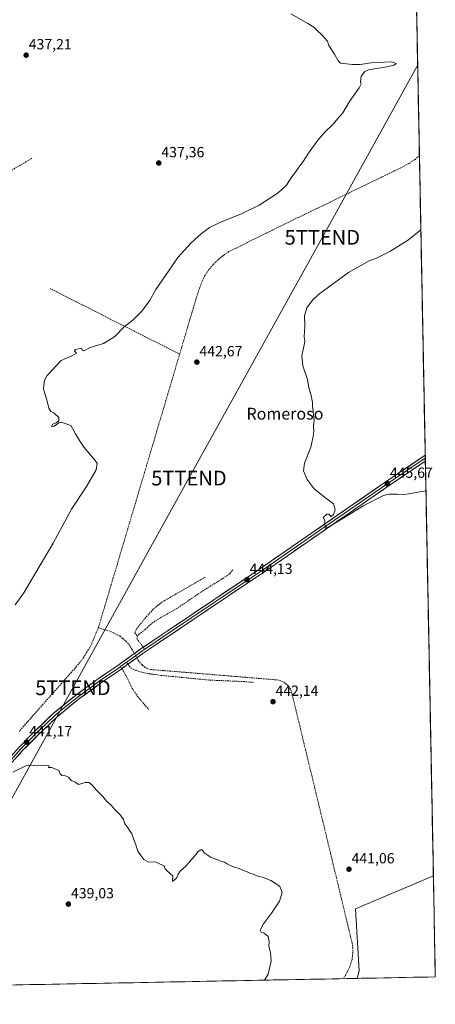
# Model space of a CAD drawing. Units: metres. Extents: x 631940 to 635412, y 4697294 to 4699672.
# Drawn here: x 635130 to 635412, y 4697341 to 4698009 of the extents above; entities that cross this region are included whole.
import ezdxf
from ezdxf.enums import TextEntityAlignment as Align

# ---------------------------------------------------------------- set-up
doc = ezdxf.new("R2010")
doc.units = ezdxf.units.M
doc.header["$MEASUREMENT"] = 0
doc.linetypes.add('TRAZO_Y_PUNTO', pattern=[1, 0.5, -0.25, 0, -0.25])
doc.linetypes.add('TRAZOSX2', pattern=[1.5, 1, -0.5])
doc.layers.get('0').update_dxf_attribs({"lineweight": 5})
for name, color, linetype, lineweight in [('Carátula', 7, 'Continuous', 5), ('Corriente artificial lineal', 5, 'TRAZOSX2', 13), ('Corriente artificial lineal oculto', 135, 'TRAZO_Y_PUNTO', 13), ('Cultivos herbáceos CxS', 92, 'Continuous', 0), ('Curva de nivel normal', 36, 'Continuous', 0), ('Layer 0', 7, 'Continuous', 0), ('Municipio CxS', 142, 'Continuous', 0), ('Punto de cota en terreno', 7, 'Continuous', 0), ('Rótulo de punto de cota en terreno', 19, 'Continuous', 0), ('Senda', 19, 'TRAZOSX2', 0), ('Tendido', 6, 'Continuous', 0), ('Texto cartográfico', 19, 'Continuous', 0), ('Torre de tendido puntual', 7, 'Continuous', 0)]:
    doc.layers.add(name, color=color, linetype=linetype, lineweight=lineweight)
doc.styles.add('Arial', font='txt', dxfattribs={"height": 0.2})

# ---------------------------------------------------------------- blocks, each defined once
blk = doc.blocks.new('*U150')
at = {"layer": 'Cultivos herbáceos CxS', "color": 92, "linetype": 'Continuous', "lineweight": 0}
blk.add_polyline3d([(635399.32, 4698022.12, 441.95), (635410.84, 4697427.82, 442.46), (635357.95, 4697405.43, 441.9), (635360.59, 4697363.22, 441.79), (635359.18, 4697358.16, 441.7), (634439.15, 4697340.56, 434.15)], dxfattribs=at)
blk = doc.blocks.new('*U175')
at = {"layer": 'Curva de nivel normal', "color": 36, "linetype": 'Continuous', "lineweight": 0}
blk.add_polyline3d([(635402.34, 4697866.34, 445), (635394.08, 4697859.68, 445), (635381.36, 4697851.6, 445), (635372.19, 4697847.26, 445), (635367.19, 4697845.47, 445), (635353.24, 4697837.47, 445), (635332.91, 4697822.47, 445), (635328.81, 4697818.57, 445), (635325, 4697813.36, 445), (635323.48, 4697808.12, 445), (635323.56, 4697801.08, 445), (635323.26, 4697793.88, 445), (635323.6, 4697791.13, 445), (635323.29, 4697788.12, 445), (635321.66, 4697781.16, 445), (635322.24, 4697774.08, 445), (635325.35, 4697764.85, 445), (635326.29, 4697759.12, 445), (635328, 4697753.84, 445), (635328.93, 4697749.2, 445), (635328.82, 4697746.4, 445), (635329.26, 4697743.2, 445), (635329.41, 4697740.57, 445), (635329.88, 4697737.38, 445), (635329.52, 4697733.02, 445), (635329.83, 4697729.66, 445), (635329.25, 4697726.08, 445), (635327.68, 4697718.84, 445), (635323.51, 4697708.01, 445), (635322.67, 4697702.89, 445), (635325.16, 4697696.87, 445), (635330.06, 4697690.61, 445), (635337.62, 4697684.35, 445), (635343.01, 4697680.43, 445), (635344.3, 4697676.34, 445), (635343.2, 4697673.07, 445), (635341.42, 4697671.76, 445), (635340, 4697673.36, 445), (635338.63, 4697673.27, 445), (635336.11, 4697671, 445), (635337.14, 4697669.02, 445), (635336.9, 4697666.4, 445), (635338.05, 4697664.5, 445), (635337.72, 4697663.31, 445), (635341.11, 4697665.43, 445), (635351.26, 4697671.44, 445), (635363.65, 4697679.16, 445), (635377.02, 4697686.01, 445), (635380.71, 4697686.94, 445), (635385.98, 4697687.04, 445), (635391.36, 4697686.82, 445), (635405.77, 4697689.13, 445)], dxfattribs=at)
blk = doc.blocks.new('5PATER')
at = {"layer": 'Carátula', "linetype": 'Continuous', "lineweight": 5}
h = blk.add_hatch(color=250, dxfattribs=at)
edge = h.paths.add_edge_path()
edge.add_ellipse((0, 0.01), major_axis=(-1.33, -1.34), ratio=0.999422, start_angle=0, end_angle=360)
blk = doc.blocks.new('5TTEND')
blk.add_text('5TTEND', height=10).set_placement((0, 0), align=Align.MIDDLE_CENTER)

msp = doc.modelspace()

# ---------------------------------------------------------------- linework, layer by layer
at = {"layer": 'Corriente artificial lineal', "color": 5, "linetype": 'TRAZOSX2', "lineweight": 13}
for points in [[(635138.44, 4697915.04, 435.8), (635134.6, 4697912.75, 435.63), (635130.76, 4697910.46, 435.74), (635126.92, 4697908.18, 435.39), (635123.07, 4697905.89, 435.5), (635119.23, 4697903.6, 435.19), (635115.39, 4697901.31, 435.27)], [(635401.36, 4697916.66, 442.3), (635401.34, 4697916.63, 442.3), (635398.65, 4697914.31, 442.26), (635396.43, 4697912.85, 442.19), (635394.21, 4697911.39, 442.09), (635391.47, 4697909.94, 442.03), (635388.73, 4697908.49, 441.99), (635384.37, 4697906.38, 441.93), (635380.02, 4697904.27, 442.01), (635375.66, 4697902.16, 441.7), (635371.3, 4697900.04, 441.74), (635366.94, 4697897.93, 441.67), (635362.58, 4697895.82, 441.73), (635358.22, 4697893.71, 441.77), (635353.86, 4697891.6, 441.63), (635349.5, 4697889.48, 441.65), (635345.14, 4697887.37, 441.55), (635340.78, 4697885.26, 441.56), (635336.42, 4697883.15, 441.44), (635332.06, 4697881.03, 441.48), (635327.7, 4697878.92, 441.46), (635323.34, 4697876.81, 441.42), (635318.98, 4697874.7, 441.52), (635314.62, 4697872.59, 441.49), (635310.26, 4697870.47, 441.63), (635305.9, 4697868.36, 441.69), (635301.68, 4697866.27, 441.69), (635297.46, 4697864.18, 442.14), (635293.24, 4697862.08, 442.33), (635289.02, 4697859.99, 442.53), (635284.8, 4697857.9, 442.73), (635280.58, 4697855.81, 442.69), (635276.36, 4697853.71, 442.84), (635272.14, 4697851.62, 442.82), (635268.83, 4697849.5, 442.68), (635266.55, 4697847.6, 442.73), (635264.28, 4697845.71, 442.56), (635261.53, 4697842.93, 442.69), (635259.67, 4697840.66, 442.28), (635257.81, 4697838.39, 442.19), (635255.57, 4697834.94, 442.19), (635253.96, 4697831.72, 442.09), (635252.38, 4697827.27, 442.38), (635250.8, 4697822.82, 442.44), (635249.46, 4697818.28, 442.34), (635248.11, 4697813.75, 442.49), (635246.76, 4697809.22, 442.55), (635245.42, 4697804.68, 442.53), (635244.07, 4697800.15, 442.49), (635242.73, 4697795.62, 442.55), (635241.38, 4697791.08, 442.58), (635240.04, 4697786.55, 442.43), (635238.69, 4697782.02, 442.33)], [(635238.69, 4697782.02, 442.33), (635234.3, 4697784.24, 442.11), (635229.9, 4697786.46, 441.99), (635225.51, 4697788.69, 441.56), (635221.12, 4697790.91, 441.28), (635216.73, 4697793.13, 441.1), (635212.33, 4697795.35, 440.86), (635207.94, 4697797.58, 440.51), (635203.55, 4697799.8, 440.13), (635199.16, 4697802.02, 439.79), (635194.76, 4697804.24, 439.5), (635190.37, 4697806.47, 439.16), (635185.98, 4697808.69, 438.87), (635181.59, 4697810.91, 438.61), (635177.2, 4697813.13, 438.37), (635172.8, 4697815.36, 438.11), (635168.41, 4697817.58, 437.89), (635164.02, 4697819.8, 437.65), (635159.63, 4697822.02, 437.44), (635155.23, 4697824.25, 437.24), (635150.84, 4697826.47, 436.94)], [(635238.69, 4697782.02, 442.33), (635237.28, 4697777.28, 442.45), (635235.87, 4697772.53, 442.55), (635234.47, 4697767.79, 442.41), (635233.06, 4697763.05, 442.5), (635231.65, 4697758.3, 442.55), (635230.24, 4697753.56, 442.35), (635228.84, 4697748.82, 442.28), (635227.43, 4697744.08, 442.28), (635226.02, 4697739.33, 442.37), (635224.61, 4697734.59, 442.07), (635223.2, 4697729.85, 441.91), (635221.8, 4697725.11, 442.29), (635220.39, 4697720.36, 442.29), (635218.98, 4697715.62, 442.17), (635217.57, 4697710.88, 442.36), (635216.16, 4697706.13, 442.46), (635214.76, 4697701.39, 442.16), (635213.35, 4697696.65, 442.05), (635211.94, 4697691.91, 442.25), (635210.53, 4697687.16, 442.08), (635209.13, 4697682.42, 442.05), (635207.72, 4697677.68, 442.12), (635206.31, 4697672.94, 442.41), (635204.9, 4697668.19, 442.21), (635203.49, 4697663.45, 442.19), (635202.09, 4697658.71, 442.4), (635200.68, 4697653.96, 442.35), (635199.27, 4697649.22, 442.22), (635197.86, 4697644.48, 442.25), (635196.45, 4697639.74, 442.34), (635195.05, 4697634.99, 442.26), (635193.64, 4697630.25, 442.21), (635192.23, 4697625.51, 442.25), (635190.82, 4697620.77, 442.28), (635189.42, 4697616.02, 442.21), (635188.01, 4697611.28, 442.2), (635186.6, 4697606.54, 442.31), (635185.19, 4697601.79, 442.25), (635183.78, 4697597.05, 442.24), (635183.45, 4697596.25, 442.23)], [(635183.45, 4697596.25, 442.23), (635182.1, 4697593, 442.18), (635180.75, 4697589.76, 442.14), (635179.41, 4697586.52, 442.18), (635177.54, 4697582.64, 442.24), (635175.5, 4697579.36, 442.12), (635173.47, 4697576.09, 442.07), (635170.94, 4697572.65, 442.06), (635168.44, 4697569.65, 441.97), (635165.21, 4697565.99, 441.92), (635161.98, 4697562.34, 441.85), (635158.75, 4697558.69, 441.69), (635155.52, 4697555.04, 441.58), (635152.29, 4697551.39, 441.51), (635149.06, 4697547.74, 441.4), (635145.83, 4697544.09, 441.39), (635142.6, 4697540.44, 441.22), (635139.37, 4697536.79, 441.16), (635136.14, 4697533.14, 441.31), (635132.91, 4697529.49, 441.12), (635129.68, 4697525.83, 440.95)], [(635183.45, 4697596.25, 442.23), (635187.66, 4697594.97, 442.39), (635191.88, 4697593.69, 442.41), (635194.99, 4697592.18, 442.43), (635198.09, 4697590.66, 442.51), (635200.15, 4697588.9, 442.51), (635202.21, 4697587.13, 442.5), (635204.25, 4697584.86, 442.59), (635206.51, 4697581.4, 442.72)], [(635210.63, 4697574.01, 442.52), (635211.53, 4697572.94, 442.45), (635213.34, 4697570.8, 442.59), (635215.42, 4697569.2, 442.6), (635217.12, 4697568.28, 442.54), (635219.09, 4697567.86, 442.51), (635223.86, 4697567.47, 442.51), (635228.62, 4697567.08, 442.54), (635233.39, 4697566.69, 442.53), (635238.15, 4697566.3, 442.48), (635242.92, 4697565.91, 442.5), (635247.68, 4697565.52, 442.53), (635252.45, 4697565.13, 442.5), (635257.21, 4697564.74, 442.47), (635261.98, 4697564.35, 442.48), (635266.75, 4697563.95, 442.34), (635271.51, 4697563.56, 442.52), (635276.28, 4697563.17, 442.59), (635281.04, 4697562.78, 442.66), (635285.81, 4697562.39, 442.57), (635290.57, 4697562, 442.53), (635295.34, 4697561.61, 442.5), (635300.1, 4697561.22, 442.43), (635304.87, 4697560.83, 442.37), (635307.39, 4697560.27, 442.33), (635309.72, 4697559.16, 442.29), (635312.59, 4697556.59, 442.22), (635313.95, 4697554.41, 442.14), (635314.79, 4697551.97, 442.09), (635315.95, 4697547.15, 442.04), (635317.12, 4697542.34, 441.85), (635318.28, 4697537.52, 441.67), (635319.44, 4697532.7, 441.54), (635320.61, 4697527.89, 441.52), (635321.77, 4697523.07, 441.46), (635322.93, 4697518.26, 441.25), (635324.1, 4697513.44, 441.23), (635325.26, 4697508.62, 441.24), (635326.42, 4697503.81, 441.24), (635327.59, 4697498.99, 441.14), (635328.75, 4697494.17, 441.09), (635329.91, 4697489.36, 441.07), (635331.07, 4697484.54, 441.06), (635332.24, 4697479.72, 441.06), (635333.4, 4697474.91, 440.97), (635334.56, 4697470.09, 440.9), (635335.73, 4697465.28, 440.93), (635336.89, 4697460.46, 440.87), (635338.05, 4697455.64, 440.82), (635339.22, 4697450.83, 440.86), (635340.38, 4697446.01, 440.99), (635341.54, 4697441.17, 441.02), (635342.71, 4697436.32, 440.86), (635343.87, 4697431.48, 440.86), (635345.04, 4697426.64, 441), (635346.2, 4697421.79, 441.05), (635347.37, 4697416.95, 440.96), (635348.53, 4697412.11, 441.08), (635349.7, 4697407.26, 441.24), (635350.86, 4697402.42, 441.39), (635351.82, 4697398.42, 441.54), (635352.78, 4697394.43, 441.65), (635353.75, 4697390.43, 441.71), (635354.71, 4697386.44, 441.67), (635355.67, 4697382.44, 441.61), (635356.17, 4697379.14, 441.79), (635356.27, 4697375.79, 441.67), (635355.96, 4697373.31, 441.54), (635355.65, 4697370.82, 441.55), (635354.9, 4697368.44, 441.54), (635354.14, 4697366.05, 441.57), (635352.05, 4697362.01, 441.51), (635349.95, 4697357.98, 441.48)]]:
    msp.add_polyline3d(points, dxfattribs=at)
at = {"layer": 'Corriente artificial lineal oculto', "color": 135, "linetype": 'TRAZO_Y_PUNTO', "lineweight": 13}
msp.add_polyline3d([(635206.51, 4697581.4, 442.72), (635206.53, 4697581.36, 442.72), (635207.34, 4697579.91, 442.73), (635208.99, 4697576.96, 442.69), (635210.63, 4697574.01, 442.52)], dxfattribs=at)
at = {"layer": 'Cultivos herbáceos CxS', "color": 92, "linetype": 'Continuous', "lineweight": 0}
for points in [[(635399.32, 4698022.12, 441.95), (635410.84, 4697427.82, 442.46)], [(635410.84, 4697427.82, 442.46), (635357.95, 4697405.43, 441.9), (635360.59, 4697363.22, 441.79), (635359.18, 4697358.16, 441.7)], [(635410.84, 4697427.82, 442.46), (635357.95, 4697405.43, 441.9), (635360.59, 4697363.22, 441.79), (635359.18, 4697358.16, 441.7)], [(635410.84, 4697427.82, 442.46), (635412.17, 4697359.17, 442.28)], [(635359.18, 4697358.16, 441.7), (634439.15, 4697340.56, 434.15)], [(635412.17, 4697359.17, 442.28), (635359.18, 4697358.16, 441.7)]]:
    msp.add_polyline3d(points, dxfattribs=at)
msp.add_polyline3d([(635359.18, 4697358.16, 441.7), (635360.59, 4697363.22, 441.79), (635357.95, 4697405.43, 441.9), (635410.84, 4697427.82, 442.46), (635412.17, 4697359.17, 442.28), (635359.18, 4697358.16, 441.7)], close=True, dxfattribs=at)
at = {"layer": 'Curva de nivel normal', "color": 36, "linetype": 'Continuous', "lineweight": 0}
for points in [[(635126.99, 4697611.88, 440), (635132.86, 4697619.96, 440), (635152.86, 4697653.59, 440), (635165.36, 4697676.69, 440), (635175.52, 4697692.17, 440), (635182.02, 4697703.36, 440), (635182.61, 4697707.66, 440), (635181.38, 4697709.88, 440), (635173.95, 4697718.54, 440), (635170.81, 4697723.36, 440), (635167.94, 4697727.87, 440), (635164.78, 4697733.62, 440), (635160.3, 4697735.13, 440), (635158.44, 4697735.83, 440), (635156.74, 4697735.44, 440), (635153.51, 4697733.09, 440), (635151.66, 4697732.92, 440), (635152.67, 4697734.46, 440), (635155, 4697735.5, 440), (635156.66, 4697736.81, 440), (635156.62, 4697738.99, 440), (635153.56, 4697741.88, 440), (635151.28, 4697743.08, 440), (635149.94, 4697745.44, 440), (635148.88, 4697750.04, 440), (635146.21, 4697758.42, 440), (635146.9, 4697764.27, 440), (635148.67, 4697767.54, 440), (635158.28, 4697777.77, 440), (635165.53, 4697780.88, 440), (635168.77, 4697782.6, 440), (635167.28, 4697784.05, 440), (635168.1, 4697785.23, 440), (635172.08, 4697785.99, 440), (635172.76, 4697784.41, 440), (635173.66, 4697784.18, 440), (635177.88, 4697786.5, 440), (635187.01, 4697789.18, 440), (635194.8, 4697794, 440), (635200.7, 4697800.27, 440), (635207.07, 4697805.36, 440), (635213.1, 4697811.11, 440), (635218.14, 4697818.26, 440), (635222.6, 4697825.83, 440), (635231.06, 4697838.3, 440), (635237.39, 4697847.53, 440), (635246.45, 4697857.56, 440), (635253.21, 4697863.77, 440), (635258.86, 4697867.92, 440), (635265.86, 4697871.33, 440), (635281.19, 4697877.5, 440), (635292.6, 4697883.14, 440), (635305.5, 4697891.52, 440), (635311.23, 4697896.8, 440), (635314.88, 4697902.3, 440), (635317.83, 4697906.36, 440), (635319.48, 4697909.02, 440), (635322.43, 4697912.83, 440), (635326.09, 4697918.5, 440), (635332.52, 4697927.23, 440), (635337.52, 4697933.04, 440), (635342.71, 4697937.84, 440), (635346.26, 4697942.21, 440), (635349.37, 4697945.76, 440), (635353.97, 4697953.66, 440), (635360.47, 4697962.94, 440), (635361.93, 4697965.65, 440), (635361.47, 4697966.84, 440), (635361.83, 4697970.69, 440), (635364.27, 4697973.9, 440), (635366.81, 4697974.96, 440), (635377.86, 4697976.77, 440), (635384.29, 4697978.27, 440), (635385.63, 4697979.42, 440), (635382.29, 4697980.46, 440), (635368.56, 4697979.72, 440), (635361.13, 4697978.66, 440), (635356.02, 4697978.65, 440), (635347.95, 4697979.48, 440), (635346.2, 4697981.06, 440), (635343.79, 4697985.62, 440), (635339.84, 4697991.68, 440), (635338.98, 4697994.48, 440), (635334.77, 4697999.37, 440), (635332.42, 4698001.25, 440), (635329.67, 4698004.14, 440), (635325.64, 4698006.56, 440), (635314.15, 4698013.11, 440)], [(635296.37, 4697356.95, 440), (635298.8, 4697361.12, 440), (635300.78, 4697369.9, 440), (635300.29, 4697375.79, 440), (635299.25, 4697380.08, 440), (635299.44, 4697383.27, 440), (635298.7, 4697386.54, 440), (635296.04, 4697388.88, 440), (635294.02, 4697389.52, 440), (635293.42, 4697391, 440), (635295.49, 4697395.24, 440), (635301.11, 4697402.4, 440), (635306.43, 4697410.5, 440), (635308.19, 4697416.45, 440), (635306.71, 4697420.63, 440), (635302.74, 4697423.26, 440), (635300.65, 4697424.72, 440), (635297.55, 4697425.74, 440), (635294.98, 4697426.79, 440), (635291.6, 4697427.67, 440), (635289.16, 4697428.8, 440), (635286.37, 4697429.59, 440), (635284.43, 4697430.62, 440), (635281.5, 4697431.6, 440), (635279.12, 4697432.76, 440), (635275.6, 4697433.77, 440), (635271.18, 4697435.68, 440), (635269.17, 4697437, 440), (635266.59, 4697437.76, 440), (635264.56, 4697438.72, 440), (635260.17, 4697440.34, 440), (635255.26, 4697443.42, 440), (635254, 4697445.34, 440), (635253.02, 4697445.52, 440), (635251.19, 4697444.31, 440), (635248.75, 4697441.15, 440), (635245.18, 4697437.14, 440), (635242.97, 4697434.36, 440), (635239.21, 4697431.1, 440), (635237.74, 4697428.99, 440), (635236.66, 4697426.34, 440), (635233.84, 4697423.97, 440), (635234.09, 4697427.76, 440), (635231.38, 4697430.02, 440), (635228.93, 4697432.52, 440), (635228.24, 4697434.56, 440), (635224.99, 4697436.01, 440), (635222.33, 4697437.23, 440), (635217.46, 4697436.96, 440), (635214.41, 4697438.82, 440), (635212.31, 4697441.62, 440), (635210.26, 4697444.43, 440), (635208.71, 4697449.54, 440), (635207.35, 4697452.95, 440), (635206.31, 4697456.36, 440), (635204.37, 4697458.94, 440), (635202.7, 4697461.69, 440), (635201.38, 4697463.21, 440), (635200.6, 4697466.1, 440), (635198.58, 4697469.08, 440), (635194.55, 4697473.05, 440), (635192.1, 4697475.82, 440), (635189.38, 4697478.24, 440), (635186.52, 4697481.7, 440), (635181.95, 4697486.22, 440), (635179.55, 4697489.16, 440), (635177.28, 4697491.07, 440), (635174.52, 4697491.18, 440), (635170.04, 4697489.72, 440), (635167.86, 4697491.36, 440), (635165.1, 4697492.6, 440), (635163.36, 4697494.72, 440), (635161.12, 4697495.73, 440), (635158.66, 4697496.02, 440), (635157.49, 4697496.99, 440), (635156.6, 4697499.32, 440), (635151.96, 4697501.35, 440), (635149.73, 4697501.24, 440), (635150.12, 4697502.45, 440), (635148.44, 4697502.97, 440), (635142.04, 4697502.49, 440), (635137.95, 4697503.02, 440), (635134.21, 4697502.38, 440), (635125.54, 4697498.09, 440)]]:
    msp.add_polyline3d(points, dxfattribs=at)
at = {"layer": 'Layer 0', "linetype": 'Continuous', "lineweight": 0}
for points in [[(635214.03, 4697583.03), (635230.28, 4697593.98), (635261.77, 4697615.18), (635292.29, 4697635.65), (635377.58, 4697694.63), (635405.3, 4697713.4)], [(635405.34, 4697711.41), (635391.47, 4697702.02), (635378.52, 4697693.26), (635335.88, 4697663.77), (635293.23, 4697634.27), (635277.96, 4697624.03), (635262.7, 4697613.8), (635246.95, 4697603.2), (635231.21, 4697592.6), (635215.06, 4697581.72)], [(635405.3, 4697713.4), (635405.34, 4697711.41)], [(635405.34, 4697711.41), (635405.38, 4697709.43)], [(635405.38, 4697709.43), (635379.46, 4697691.88), (635294.17, 4697632.89), (635263.62, 4697612.41), (635232.14, 4697591.21), (635214.57, 4697579.37), (635203.59, 4697571.44)], [(634999.86, 4697367.91), (635011.71, 4697380.91), (635034.13, 4697407.03), (635049.34, 4697423.94), (635070.61, 4697448.62), (635083.84, 4697463.66), (635129.7, 4697515.06), (635140.43, 4697525.99), (635152.91, 4697537.99), (635168.04, 4697550.26), (635183.72, 4697561.76), (635196.15, 4697570.18), (635212.66, 4697582.11), (635214.03, 4697583.03)], [(635215.06, 4697581.72), (635213.62, 4697580.74), (635205.36, 4697574.78), (635202.63, 4697572.8)], [(635198.58, 4697569.88), (635197.11, 4697568.82), (635184.68, 4697560.4), (635169.09, 4697548.97), (635162.72, 4697543.8), (635154.22, 4697536.91), (635147.84, 4697530.81), (635141.6, 4697524.81), (635136.29, 4697519.39), (635130.92, 4697513.92), (635107.99, 4697488.22), (635085.09, 4697462.56), (635078.49, 4697455.05), (635071.87, 4697447.53), (635061.24, 4697435.19), (635050.59, 4697422.84), (635042.99, 4697414.39), (635035.39, 4697405.93), (635012.96, 4697379.81), (634999.44, 4697364.98)], [(635202.63, 4697572.8), (635198.58, 4697569.88)], [(635203.59, 4697571.44), (635199.44, 4697568.45)], [(635199.44, 4697568.45), (635198.06, 4697567.45), (635185.64, 4697559.04), (635170.14, 4697547.67), (635155.52, 4697535.82), (635142.77, 4697523.62), (635132.14, 4697512.78), (635086.33, 4697461.45), (635073.13, 4697446.43), (635051.84, 4697421.74), (635036.64, 4697404.83), (635014.21, 4697378.7), (634989.03, 4697351.08)]]:
    msp.add_lwpolyline(points, dxfattribs=at)
msp.add_polyline3d([(635129.7, 4697515.06, 440.93), (635132.38, 4697517.79, 441.09), (635135.07, 4697520.53, 441.09), (635137.75, 4697523.26, 441.18), (635140.43, 4697525.99, 441.24), (635143.55, 4697528.99, 441.33), (635146.67, 4697531.99, 441.39), (635149.79, 4697534.99, 441.42), (635152.91, 4697537.99, 441.54), (635156.69, 4697541.06, 441.7), (635160.48, 4697544.13, 441.79), (635164.26, 4697547.19, 441.89), (635168.04, 4697550.26, 441.96), (635171.96, 4697553.14, 442.11), (635175.88, 4697556.01, 442.14), (635179.8, 4697558.89, 442.24), (635183.72, 4697561.76, 442.31), (635186.83, 4697563.87, 442.42), (635189.94, 4697565.97, 442.39), (635193.04, 4697568.08, 442.5), (635196.15, 4697570.18, 442.56), (635199.45, 4697572.57, 442.61), (635202.75, 4697574.95, 442.6), (635206.06, 4697577.34, 442.69), (635209.36, 4697579.72, 442.75), (635212.66, 4697582.11, 442.8), (635216.18, 4697584.48, 442.82), (635219.71, 4697586.86, 442.86), (635223.23, 4697589.23, 442.96), (635226.76, 4697591.61, 442.97), (635230.28, 4697593.98, 443.06), (635234.22, 4697596.63, 443.12), (635238.15, 4697599.28, 443.17), (635242.09, 4697601.93, 443.2), (635246.03, 4697604.58, 443.27), (635249.96, 4697607.23, 443.36), (635253.9, 4697609.88, 443.47), (635257.83, 4697612.53, 443.6), (635261.77, 4697615.18, 443.66), (635265.59, 4697617.74, 443.73), (635269.4, 4697620.3, 443.78), (635273.22, 4697622.86, 443.89), (635277.03, 4697625.42, 443.91), (635280.85, 4697627.97, 444.01), (635284.66, 4697630.53, 444.07), (635288.48, 4697633.09, 444.16), (635292.29, 4697635.65, 444.21), (635296.35, 4697638.46, 444.32), (635300.41, 4697641.27, 444.34), (635304.47, 4697644.08, 444.43), (635308.54, 4697646.88, 444.5), (635312.6, 4697649.69, 444.61), (635316.66, 4697652.5, 444.64), (635320.72, 4697655.31, 444.68), (635324.78, 4697658.12, 444.74), (635328.84, 4697660.93, 444.77), (635332.9, 4697663.74, 444.88), (635336.97, 4697666.54, 444.84), (635341.03, 4697669.35, 444.98), (635345.09, 4697672.16, 445.06), (635349.15, 4697674.97, 445.13), (635353.21, 4697677.78, 445.21), (635357.27, 4697680.59, 445.26), (635361.33, 4697683.4, 445.37), (635365.4, 4697686.2, 445.41), (635369.46, 4697689.01, 445.52), (635373.52, 4697691.82, 445.51), (635377.58, 4697694.63, 445.61), (635381.55, 4697697.31, 445.66), (635385.51, 4697700, 445.74), (635389.48, 4697702.68, 445.8), (635393.45, 4697705.37, 445.84), (635397.41, 4697708.05, 445.92), (635401.38, 4697710.74, 446.01), (635405.3, 4697713.4, 446.05), (635405.38, 4697709.43, 445.83), (635405.38, 4697709.43, 445.83), (635401.68, 4697706.92, 445.83), (635397.98, 4697704.42, 445.75), (635394.27, 4697701.91, 445.72), (635390.57, 4697699.4, 445.66), (635386.87, 4697696.89, 445.62), (635383.16, 4697694.39, 445.58), (635379.46, 4697691.88, 445.46), (635375.4, 4697689.07, 445.32), (635371.34, 4697686.26, 445.21), (635367.28, 4697683.45, 445.22), (635363.21, 4697680.64, 445.07), (635359.15, 4697677.83, 445.04), (635355.09, 4697675.03, 444.89), (635351.03, 4697672.22, 444.92), (635346.97, 4697669.41, 445.02), (635342.91, 4697666.6, 444.83), (635338.85, 4697663.79, 444.77), (635334.78, 4697660.98, 444.72), (635330.72, 4697658.17, 444.72), (635326.66, 4697655.36, 444.6), (635322.6, 4697652.55, 444.62), (635318.54, 4697649.74, 444.58), (635314.48, 4697646.94, 444.54), (635310.42, 4697644.13, 444.46), (635306.35, 4697641.32, 444.38), (635302.29, 4697638.51, 444.36), (635298.23, 4697635.7, 444.23), (635294.17, 4697632.89, 444.18), (635290.35, 4697630.33, 444.09), (635286.53, 4697627.77, 444.08), (635282.71, 4697625.21, 443.98), (635278.9, 4697622.65, 443.91), (635275.08, 4697620.09, 443.81), (635271.26, 4697617.53, 443.78), (635267.44, 4697614.97, 443.68), (635263.62, 4697612.41, 443.61), (635259.69, 4697609.76, 443.52), (635255.75, 4697607.11, 443.43), (635251.82, 4697604.46, 443.33), (635247.88, 4697601.81, 443.26), (635243.95, 4697599.16, 443.21), (635240.01, 4697596.51, 443.14), (635236.08, 4697593.86, 443.1), (635232.14, 4697591.21, 443.01), (635228.63, 4697588.84, 442.97), (635225.11, 4697586.47, 442.94), (635221.6, 4697584.11, 442.93), (635218.08, 4697581.74, 442.85), (635214.57, 4697579.37, 442.8), (635211.27, 4697576.99, 442.67), (635207.97, 4697574.6, 442.63), (635204.66, 4697572.22, 442.61), (635201.36, 4697569.83, 442.51), (635198.06, 4697567.45, 442.49), (635193.92, 4697564.65, 442.45), (635189.78, 4697561.84, 442.39), (635185.64, 4697559.04, 442.31), (635181.77, 4697556.2, 442.22), (635177.89, 4697553.36, 442.12), (635174.02, 4697550.51, 442), (635170.14, 4697547.67, 441.94), (635166.49, 4697544.71, 441.86), (635162.83, 4697541.75, 441.69), (635159.18, 4697538.78, 441.6), (635155.52, 4697535.82, 441.46), (635152.33, 4697532.77, 441.41), (635149.15, 4697529.72, 441.28), (635145.96, 4697526.67, 441.26), (635142.77, 4697523.62, 441.22), (635140.11, 4697520.91, 441.04), (635137.46, 4697518.2, 441.03), (635134.8, 4697515.49, 440.88), (635132.14, 4697512.78, 440.85), (635128.87, 4697509.11, 440.68)], dxfattribs=at)
for p in [(635206.52, 4697581.39, 442.72), (635210.63, 4697574.01, 442.52)]:
    msp.add_point(p, dxfattribs=at)
at = {"layer": 'Municipio CxS', "color": 142, "linetype": 'Continuous', "lineweight": 0}
msp.add_polyline3d([(635399.48, 4698013.69, 441.64), (635399.58, 4698008.69, 441.67), (635399.68, 4698003.69, 441.49), (635399.77, 4697998.7, 441.22), (635399.87, 4697993.7, 441.2), (635399.97, 4697988.7, 441.21), (635400.06, 4697983.71, 441.18), (635400.16, 4697978.71, 440.93), (635400.26, 4697973.72, 440.76), (635400.35, 4697968.72, 440.85), (635400.45, 4697963.72, 440.96), (635400.55, 4697958.73, 441.02), (635400.65, 4697953.73, 441.12), (635400.74, 4697948.73, 441.2), (635400.84, 4697943.74, 441.27), (635400.94, 4697938.74, 441.38), (635401.03, 4697933.75, 441.53), (635401.13, 4697928.75, 441.64), (635401.23, 4697923.75, 441.75), (635401.32, 4697918.76, 442.15), (635401.42, 4697913.76, 442.52), (635401.52, 4697908.76, 442.5), (635401.61, 4697903.77, 442.63), (635401.71, 4697898.77, 442.83), (635401.81, 4697893.77, 443.01), (635401.9, 4697888.78, 443.26), (635402, 4697883.78, 443.56), (635402.1, 4697878.79, 443.97), (635402.19, 4697873.79, 444.44), (635402.29, 4697868.79, 444.8), (635402.39, 4697863.8, 445.08), (635402.49, 4697858.8, 445.33), (635402.58, 4697853.8, 445.63), (635402.68, 4697848.81, 445.96), (635402.78, 4697843.81, 446.34), (635402.87, 4697838.82, 446.57), (635402.97, 4697833.82, 446.67), (635403.07, 4697828.82, 446.71), (635403.16, 4697823.83, 446.71), (635403.26, 4697818.83, 446.72), (635403.36, 4697813.83, 446.71), (635403.45, 4697808.84, 446.71), (635403.55, 4697803.84, 446.69), (635403.65, 4697798.85, 446.67), (635403.74, 4697793.85, 446.64), (635403.84, 4697788.85, 446.58), (635403.94, 4697783.86, 446.51), (635404.03, 4697778.86, 446.46), (635404.13, 4697773.86, 446.41), (635404.23, 4697768.87, 446.39), (635404.33, 4697763.87, 446.35), (635404.42, 4697758.87, 446.3), (635404.52, 4697753.88, 446.27), (635404.62, 4697748.88, 446.22), (635404.71, 4697743.89, 446.15), (635404.81, 4697738.89, 446.09), (635404.91, 4697733.89, 446), (635405, 4697728.9, 445.96), (635405.1, 4697723.9, 445.93), (635405.2, 4697718.9, 445.96), (635405.29, 4697713.91, 446.05), (635405.39, 4697708.91, 445.8), (635405.49, 4697703.92, 445.54), (635405.58, 4697698.92, 445.44), (635405.68, 4697693.92, 445.21), (635405.78, 4697688.93, 444.97), (635405.88, 4697683.93, 444.8), (635405.97, 4697678.93, 444.63), (635406.07, 4697673.94, 444.45), (635406.17, 4697668.94, 444.29), (635406.26, 4697663.94, 444.18), (635406.36, 4697658.95, 444.07), (635406.46, 4697653.95, 443.99), (635406.55, 4697648.96, 443.92), (635406.65, 4697643.96, 443.79), (635406.75, 4697638.96, 443.59), (635406.84, 4697633.97, 443.46), (635406.94, 4697628.97, 443.36), (635407.04, 4697623.97, 443.29), (635407.13, 4697618.98, 443.19), (635407.23, 4697613.98, 443.12), (635407.33, 4697608.99, 443.08), (635407.42, 4697603.99, 443.04), (635407.52, 4697598.99, 442.99), (635407.62, 4697594, 442.96), (635407.72, 4697589, 442.93), (635407.81, 4697584, 442.91), (635407.91, 4697579.01, 442.92), (635408.01, 4697574.01, 442.94), (635408.1, 4697569.01, 442.99), (635408.2, 4697564.02, 443.04), (635408.3, 4697559.02, 443.02), (635408.39, 4697554.03, 442.97), (635408.49, 4697549.03, 442.93), (635408.59, 4697544.03, 442.87), (635408.68, 4697539.04, 442.83), (635408.78, 4697534.04, 442.78), (635408.88, 4697529.04, 442.7), (635408.97, 4697524.05, 442.62), (635409.07, 4697519.05, 442.54), (635409.17, 4697514.06, 442.46), (635409.26, 4697509.06, 442.41), (635409.36, 4697504.06, 442.39), (635409.46, 4697499.07, 442.35), (635409.56, 4697494.07, 442.31), (635409.65, 4697489.07, 442.26), (635409.75, 4697484.08, 442.19), (635409.85, 4697479.08, 442.15), (635409.94, 4697474.09, 442.11), (635410.04, 4697469.09, 442.07), (635410.14, 4697464.09, 442.04), (635410.23, 4697459.1, 442.07), (635410.33, 4697454.1, 442.06), (635410.43, 4697449.1, 442.06), (635410.52, 4697444.11, 442.06), (635410.62, 4697439.11, 442.07), (635410.72, 4697434.11, 442.07), (635410.81, 4697429.12, 442.05), (635410.91, 4697424.12, 442.39), (635411.01, 4697419.13, 442.43), (635411.1, 4697414.13, 442.44), (635411.2, 4697409.13, 442.45), (635411.3, 4697404.14, 442.46), (635411.4, 4697399.14, 442.48), (635411.49, 4697394.14, 442.47), (635411.59, 4697389.15, 442.45), (635411.69, 4697384.15, 442.42), (635411.78, 4697379.16, 442.37), (635411.88, 4697374.16, 442.32), (635411.98, 4697369.16, 442.32), (635412.07, 4697364.17, 442.3), (635412.17, 4697359.17, 442.25), (635407.17, 4697359.07, 442.19), (635402.17, 4697358.98, 442.14), (635397.18, 4697358.88, 442.1), (635392.18, 4697358.79, 442.05), (635387.18, 4697358.69, 441.99), (635382.18, 4697358.6, 441.92), (635377.19, 4697358.5, 441.84), (635372.19, 4697358.41, 441.79), (635367.19, 4697358.31, 441.78), (635362.19, 4697358.21, 441.72), (635357.2, 4697358.12, 441.68), (635352.2, 4697358.02, 441.6), (635347.2, 4697357.93, 441.31), (635342.2, 4697357.83, 441.28), (635337.21, 4697357.74, 441.18), (635332.21, 4697357.64, 441.07), (635327.21, 4697357.54, 440.98), (635322.21, 4697357.45, 440.84), (635317.21, 4697357.35, 440.41), (635312.22, 4697357.26, 440.21), (635307.22, 4697357.16, 440.15), (635302.22, 4697357.07, 440.06), (635297.22, 4697356.97, 439.98), (635292.23, 4697356.88, 439.91), (635287.23, 4697356.78, 439.7), (635282.23, 4697356.68, 439.33), (635277.23, 4697356.59, 439.27), (635272.24, 4697356.49, 439.27), (635267.24, 4697356.4, 439.27), (635262.24, 4697356.3, 439.26), (635257.24, 4697356.21, 439.23), (635252.25, 4697356.11, 439.23), (635247.25, 4697356.02, 439.23), (635242.25, 4697355.92, 439.23), (635237.25, 4697355.82, 439.23), (635232.25, 4697355.73, 439.23), (635227.26, 4697355.63, 438.84), (635222.26, 4697355.54, 438.66), (635217.26, 4697355.44, 438.64), (635212.26, 4697355.35, 438.64), (635207.27, 4697355.25, 438.65), (635202.27, 4697355.15, 438.62), (635197.27, 4697355.06, 438.59), (635192.27, 4697354.96, 438.57), (635187.28, 4697354.87, 438.56), (635182.28, 4697354.77, 438.58), (635177.28, 4697354.68, 438.49), (635172.28, 4697354.58, 438.44), (635167.29, 4697354.49, 438.4), (635162.29, 4697354.39, 438.35), (635157.29, 4697354.29, 438.32), (635152.29, 4697354.2, 438.29), (635147.29, 4697354.1, 438.25), (635142.3, 4697354.01, 438.22), (635137.3, 4697353.91, 438.18), (635132.3, 4697353.82, 438.14), (635127.3, 4697353.72, 438.1)], dxfattribs=at)
at = {"layer": 'Senda', "color": 19, "linetype": 'TRAZOSX2', "lineweight": 0}
for points in [[(635256.09, 4697630.65), (635226.33, 4697613.45), (635220.72, 4697608.79), (635214.69, 4697602.02), (635209.08, 4697594.93), (635208.34, 4697592.81), (635210.03, 4697590.48)], [(635274.8, 4697635.57), (635272.47, 4697632.71), (635267.81, 4697629.64), (635253.42, 4697620.65), (635237.23, 4697609.53), (635230.14, 4697605.51), (635225.69, 4697603.08), (635220.4, 4697599.69), (635215.32, 4697595.14), (635211.19, 4697591.86), (635210.03, 4697590.48)], [(635210.03, 4697590.48), (635209.61, 4697589), (635210.66, 4697587.31), (635214.03, 4697583.03)], [(635214.03, 4697583.03), (635215.06, 4697581.72)], [(635198.58, 4697569.88), (635199.44, 4697568.45)], [(635202.63, 4697572.8), (635203.59, 4697571.44)], [(635203.59, 4697571.44), (635205.35, 4697568.94), (635209.16, 4697567.25), (635213.6, 4697565.76), (635219.42, 4697564.81), (635226.09, 4697563.86), (635233.81, 4697563.12), (635245.99, 4697561.95), (635259, 4697560.68), (635281.86, 4697559.73), (635288.85, 4697559.1)], [(635199.44, 4697568.45), (635202.59, 4697563.22), (635206.51, 4697555.07), (635210.74, 4697548.83), (635217.62, 4697540.79)]]:
    msp.add_lwpolyline(points, dxfattribs=at)
at = {"layer": 'Tendido', "color": 6, "linetype": 'Continuous', "lineweight": 0}
msp.add_polyline3d([(635400.17, 4697978.09, 440.91), (635335.52, 4697861.35, 443.24), (635245.01, 4697697.85, 442.93), (635166.27, 4697555.5, 441.94), (635076.12, 4697392.57, 438.35), (635053.75, 4697352.31, 437.76)], dxfattribs=at)

# ---------------------------------------------------------------- block references
at = {"layer": 'Cultivos herbáceos CxS', "color": 92, "linetype": 'Continuous', "lineweight": 0}
msp.add_blockref('*U150', (0, 0), dxfattribs=at)
at = {"layer": 'Curva de nivel normal', "color": 36, "linetype": 'Continuous', "lineweight": 0}
msp.add_blockref('*U175', (0, 0), dxfattribs=at)
at = {"layer": 'Punto de cota en terreno', "linetype": 'Continuous', "lineweight": 0}
for p in [(635134.53, 4697985.02, 437.21), (635224.51, 4697911.75, 437.36), (635250.36, 4697776.59, 442.67), (635379.58, 4697694.09, 445.67), (635284.37, 4697628.84, 444.13), (635301.98, 4697546.04, 442.14), (635134.81, 4697518.59, 441.17), (635353.6, 4697432.29, 441.06), (635163.17, 4697408.57, 439.03)]:
    msp.add_blockref('5PATER', p, dxfattribs=at)
at = {"layer": 'Torre de tendido puntual', "linetype": 'Continuous', "lineweight": 0}
for p in [(635335.52, 4697861.35, 443.24), (635245.01, 4697697.85, 442.93), (635166.27, 4697555.5, 441.94)]:
    msp.add_blockref('5TTEND', p, dxfattribs=at)

# ---------------------------------------------------------------- texts
at = {"layer": 'Rótulo de punto de cota en terreno', "color": 19, "linetype": 'Continuous', "lineweight": 0, "style": 'Arial'}
for s, p in [('437,21', (635136.29, 4697986.78)), ('437,36', (635226.27, 4697913.51)), ('442,67', (635252.12, 4697778.35)), ('445,67', (635381.34, 4697695.85)), ('444,13', (635286.13, 4697630.6)), ('442,14', (635303.74, 4697547.8)), ('441,17', (635136.57, 4697520.35)), ('441,06', (635355.36, 4697434.05)), ('439,03', (635164.93, 4697410.33))]:
    msp.add_text(s, height=7, dxfattribs=at).set_placement(p, align=Align.BOTTOM_LEFT)
at = {"layer": 'Texto cartográfico', "color": 19, "linetype": 'Continuous', "lineweight": 0, "style": 'Arial'}
msp.add_text('Romeroso', height=8, dxfattribs=at).set_placement((635310.14, 4697741.57), align=Align.MIDDLE_CENTER)

doc.saveas('drawing.dxf')
